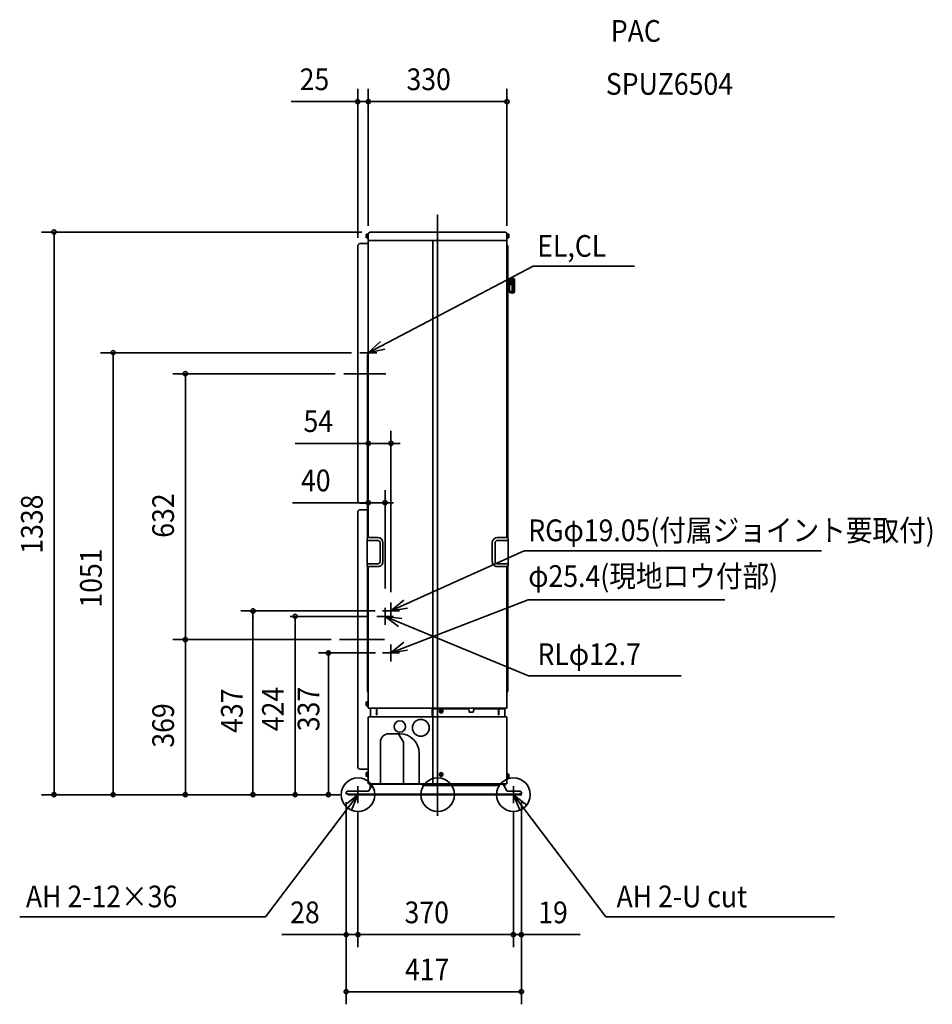
# Model space of a CAD drawing. Extents: x 13379 to 125154, y -90013 to 3326.
# Drawn here: x 34407 to 36579, y -753 to 1589 of the extents above; entities that cross this region are included whole.
import ezdxf
from ezdxf.enums import TextEntityAlignment as Align

# ---------------------------------------------------------------- set-up
doc = ezdxf.new("R2010")
doc.units = 0
doc.header["$LTSCALE"] = 0.4
doc.header["$PDMODE"] = 34
doc.linetypes.add('CONTINOUS', pattern=[0])
doc.linetypes.add('DASHDOT', pattern=[5.5, 4, -0.6, 0.3, -0.6])
for name, color, linetype, lineweight in [('ARRANGE', 1, 'CONTINUOUS', 35), ('BASIS', 6, 'CONTINUOUS', 35), ('DETAIL', 5, 'CONTINUOUS', 35), ('ETC', 83, 'CONTINUOUS', 35), ('FIX', 241, 'CONTINUOUS', 35), ('NOTE', 4, 'CONTINUOUS', 35), ('OUTLINE', 3, 'CONTINUOUS', 35), ('SIZE', 32, 'CONTINUOUS', 35)]:
    doc.layers.add(name, color=color, linetype=linetype, lineweight=lineweight)
doc.styles.add('MS PGothic', font='txt')

msp = doc.modelspace()

# ---------------------------------------------------------------- linework, layer by layer
at = {"layer": 'ARRANGE', "linetype": 'Continuous'}
msp.add_circle((35401.80865, -254.05998), 40, dxfattribs=at)
msp.add_point((35401.80865, -254.05998), dxfattribs=at)
at = {"layer": 'BASIS', "linetype": 'DASHDOT'}
msp.add_line((35401.80865, -304.6958), (35401.80865, 1125.68574), dxfattribs=at)
at = {"layer": 'BASIS'}
for p, q in [((35178.33228, 746.94004), (35278.36044, 746.94004)), ((35168.32413, 114.94005), (35275.02078, 114.94005)), ((35212.20866, -235.53293), (35212.20866, -262.47198)), ((35582.20866, -236.92162), (35582.20866, -268.44664))]:
    msp.add_line(p, q, dxfattribs=at)
at = {"layer": 'DETAIL', "linetype": 'Continuous'}
for p, q in [((35232.6546, 1079.1589), (35232.00866, 1078.04006)), ((35232.00866, 1078.04006), (35232.00866, 1071.04006)), ((35232.6546, 1079.1589), (35235.50866, 1079.1589)), ((35235.50866, 1079.39571), (35235.52209, 1079.47512)), ((35235.50866, 1079.39571), (35235.50866, 1069.64504)), ((35235.52209, 1079.47512), (35235.54522, 1079.49367)), ((35235.54522, 1079.49367), (35235.55865, 1079.51162)), ((35235.55865, 1079.51162), (35235.6087, 1079.54006)), ((35235.6087, 1079.54006), (35236.30865, 1079.54006)), ((35236.30865, 1080.54006), (35236.80865, 1080.54006)), ((35236.30865, 1080.54006), (35236.30865, 1068.54006)), ((35236.80865, 1080.54006), (35236.80865, 1065.04006)), ((35566.80866, 1065.04006), (35566.80865, 1080.54006)), ((35567.30865, 1080.54006), (35566.80865, 1080.54006)), ((35567.30865, 1068.54006), (35567.30865, 1080.54006)), ((35568.00863, 1079.54006), (35567.30865, 1079.54006)), ((35568.05865, 1079.51162), (35568.00863, 1079.54006)), ((35568.07208, 1079.49364), (35568.05865, 1079.51162)), ((35568.09524, 1079.47512), (35568.07208, 1079.49364)), ((35568.10864, 1079.39571), (35568.09524, 1079.47512)), ((35568.10864, 1069.64501), (35568.10864, 1079.39571)), ((35570.9627, 1079.15886), (35568.10864, 1079.15886)), ((35570.9627, 1079.15886), (35571.60864, 1078.04006)), ((35571.60864, 1071.04006), (35571.60864, 1078.04006)), ((35232.6546, 1069.92129), (35232.00866, 1071.04006)), ((35232.6546, 1076.84951), (35235.50866, 1076.84951)), ((35232.6546, 1072.23067), (35235.50866, 1072.23067)), ((35232.6546, 1069.92129), (35235.50866, 1069.92129)), ((35235.50866, 1069.64504), (35235.52209, 1069.60506)), ((35235.52209, 1069.60506), (35235.55865, 1069.56856)), ((35235.55865, 1069.56856), (35235.6087, 1069.54006)), ((35235.6087, 1069.54006), (35236.30865, 1069.54006)), ((35236.30865, 1068.54006), (35236.80865, 1068.54006)), ((35236.80865, 357.34005), (35236.80865, 1062.54006)), ((35237.80865, 1063.54006), (35237.55865, 1063.74099)), ((35237.80865, 1063.54006), (35565.80865, 1063.54)), ((35390.10865, 1063.54003), (35390.10865, -47.05995)), ((35566.05866, 1063.74099), (35565.80865, 1063.54)), ((35567.30865, 1068.54006), (35566.80865, 1068.54006)), ((35566.80865, 1062.54), (35566.80865, 357.34004)), ((35568.00863, 1069.54006), (35567.30865, 1069.54006)), ((35568.00863, 1069.54006), (35568.05865, 1069.56853)), ((35568.05865, 1069.56853), (35568.08932, 1069.59563)), ((35568.08932, 1069.59563), (35568.10864, 1069.64501)), ((35570.9627, 1076.84948), (35568.10864, 1076.84948)), ((35570.9627, 1072.23067), (35568.10864, 1072.23067)), ((35570.9627, 1069.92126), (35568.10864, 1069.92126)), ((35570.9627, 1069.92126), (35571.60864, 1071.04006)), ((35211.80865, 445.48109), (35211.80865, 1050.35164)), ((35568.79338, 1049.25368), (35568.80865, 355.84003)), ((35581.56987, 971.44002), (35568.80865, 971.44002)), ((35581.63515, 968.44002), (35568.80865, 968.44002)), ((35572.85865, 968.44002), (35572.85865, 942.0486)), ((35572.85865, 967.94002), (35577.10865, 967.94002)), ((35573.16141, 971.44002), (35573.56671, 972.2123)), ((35575.90138, 973.82381), (35576.25864, 973.86721)), ((35580.85865, 973.94002), (35576.25864, 973.86721)), ((35577.10865, 958.94008), (35577.10865, 968.44002)), ((35580.85865, 971.94002), (35579.60865, 971.94002)), ((35579.60865, 958.94008), (35579.60865, 968.44002)), ((35579.60865, 967.94002), (35580.85865, 967.94002)), ((35580.85865, 961.62679), (35580.85865, 967.94002)), ((35584.85865, 969.94002), (35584.85865, 942.0486)), ((35584.85865, 958.94002), (35572.85865, 958.94002)), ((35584.85865, 942.94002), (35572.85865, 942.94002)), ((35579.60865, 938.9266), (35575.70164, 939.05276)), ((35578.85865, 942.94002), (35578.85865, 958.94002)), ((35579.60865, 938.9266), (35582.01566, 939.05276)), ((35580.85865, 956.94002), (35580.85865, 944.94002)), ((35580.85865, 956.94002), (35584.85865, 956.94002)), ((35580.85865, 944.94002), (35584.85865, 944.94002)), ((35582.7857, 939.19546), (35582.01566, 939.05276)), ((35582.35865, 956.94002), (35582.35865, 944.94002)), ((35234.80865, 791.29741), (35234.80865, 355.84005)), ((35235.92996, 793.66137), (35235.68734, 793.41872)), ((35233.80865, 354.42583), (35233.80865, 291.25426)), ((35236.1622, 357.19359), (35234.10154, 355.13294)), ((35236.51576, 357.34005), (35251.80865, 357.34005)), ((35259.80865, 357.34005), (35251.80865, 357.34005)), ((35543.80865, 357.34005), (35551.80865, 357.34005)), ((35567.10154, 357.34005), (35551.80865, 357.34005)), ((35567.4551, 357.19359), (35569.51575, 355.13294)), ((35569.80865, 354.42583), (35569.80865, 291.25426)), ((35235.80865, 350.54004), (35251.80865, 350.54004)), ((35251.80865, 350.54004), (35259.80865, 350.54004)), ((35265.00865, 345.34005), (35265.00865, 300.34005)), ((35271.80865, 345.34005), (35271.80865, 300.34005)), ((35531.80865, 345.34005), (35531.80865, 300.34005)), ((35538.60865, 345.34005), (35538.60865, 300.34005)), ((35551.80865, 350.54004), (35543.80865, 350.54004)), ((35567.80865, 350.54004), (35551.80865, 350.54004)), ((35236.1622, 288.48649), (35234.10154, 290.54716)), ((35234.80865, 289.84003), (35234.80865, -6.70295)), ((35259.80865, 295.14005), (35235.56911, 295.10187)), ((35259.80865, 288.34005), (35236.51576, 288.34005)), ((35236.80865, -47.05995), (35236.80865, 288.34005)), ((35543.80865, 295.14005), (35568.04819, 295.10187)), ((35543.80865, 288.34005), (35567.10154, 288.34005)), ((35566.80865, 288.34005), (35566.80865, -47.05995)), ((35567.4551, 288.48649), (35569.51575, 290.54716)), ((35568.80865, 289.84002), (35568.80865, -7.3173)), ((35234.80865, -6.70295), (35234.8392, -7.6443)), ((35235.92996, -9.58131), (35235.68734, -9.33863)), ((35232.6546, -33.44111), (35232.00866, -34.55995)), ((35232.00866, -34.55995), (35232.00866, -41.55995)), ((35232.6546, -42.67872), (35232.00866, -41.55995)), ((35232.6546, -33.44111), (35235.50866, -33.44111)), ((35232.6546, -35.7505), (35235.50866, -35.7505)), ((35232.6546, -40.36933), (35235.50866, -40.36933)), ((35232.6546, -42.67872), (35235.50866, -42.67872)), ((35235.50866, -33.20429), (35235.52209, -33.12489)), ((35235.50866, -33.20429), (35235.50866, -42.95497)), ((35235.50866, -42.95497), (35235.52209, -42.99494)), ((35235.52209, -33.12489), (35235.54522, -33.10633)), ((35235.52209, -42.99494), (35235.55865, -43.03144)), ((35235.54522, -33.10633), (35235.55865, -33.08839)), ((35235.55865, -33.08839), (35235.6087, -33.05995)), ((35235.55865, -43.03144), (35235.6087, -43.05995)), ((35235.6087, -33.05995), (35236.30865, -33.05995)), ((35235.6087, -43.05995), (35236.30865, -43.05995)), ((35236.30865, -32.05995), (35236.80865, -32.05995)), ((35236.30865, -32.05995), (35236.30865, -44.05995)), ((35236.30865, -44.05995), (35236.80865, -44.05995)), ((35236.80865, -227.05998), (35236.80865, -70.05995)), ((35389.10865, -48.05995), (35237.80865, -48.05995)), ((35237.80865, -69.05995), (35389.10865, -69.05995)), ((35241.80865, -48.05995), (35241.80865, -68.85996)), ((35256.30865, -63.55995), (35256.30865, -48.05995)), ((35257.30865, -63.55995), (35257.30865, -48.05995)), ((35389.10865, -48.05995), (35389.10865, -47.05995)), ((35391.10865, -47.05995), (35389.10865, -47.05995)), ((35389.10865, -70.05995), (35389.10865, -48.05995)), ((35407.33882, -50.05995), (35389.10865, -50.05995)), ((35390.10865, -70.05995), (35389.10865, -70.05995)), ((35390.10865, -227.05998), (35390.10865, -50.05995)), ((35391.10865, -48.05995), (35391.10865, -47.05995)), ((35565.80865, -48.05995), (35391.10865, -48.05995)), ((35391.10865, -48.25993), (35391.10865, -50.05995)), ((35391.10865, -69.05995), (35565.80865, -69.05995)), ((35406.10865, -53.05055), (35410.10865, -50.74116)), ((35406.10865, -57.66935), (35406.10865, -53.05055)), ((35410.10865, -59.97877), (35406.10865, -57.66935)), ((35407.65865, -55.85996), (35407.65865, -54.85996)), ((35409.10865, -54.85996), (35407.65865, -54.85996)), ((35407.65865, -55.85996), (35409.10865, -55.85996)), ((35409.39071, -54.77281), (35409.39071, -55.94709)), ((35410.6958, -54.64201), (35409.5215, -54.64201)), ((35410.6958, -56.07789), (35409.5215, -56.07789)), ((35409.60865, -52.90995), (35410.60865, -52.90995)), ((35409.60865, -52.90995), (35409.60865, -54.35996)), ((35409.60865, -56.35996), (35409.60865, -57.80995)), ((35410.60865, -57.80995), (35409.60865, -57.80995)), ((35410.10865, -50.74116), (35414.10865, -53.05055)), ((35414.10865, -57.66935), (35410.10865, -59.97877)), ((35410.60865, -54.35996), (35410.60865, -52.90995)), ((35410.60865, -57.80995), (35410.60865, -56.35996)), ((35410.8266, -54.77281), (35410.8266, -55.94709)), ((35411.10865, -54.85996), (35412.55865, -54.85996)), ((35411.10865, -55.85996), (35412.55865, -55.85996)), ((35412.55865, -54.85996), (35412.55865, -55.85996)), ((35473.80865, -50.05995), (35412.87848, -50.05995)), ((35414.10865, -53.05055), (35414.10865, -57.66935)), ((35473.80865, -50.05995), (35476.80865, -53.05995)), ((35476.80865, -53.05995), (35476.80865, -57.05995)), ((35477.80865, -58.05995), (35485.80865, -58.05995)), ((35486.80865, -53.05995), (35489.80865, -50.05995)), ((35486.80865, -57.05995), (35486.80865, -53.05995)), ((35543.30865, -50.05995), (35489.80865, -50.05995)), ((35546.30865, -53.05995), (35543.30865, -50.05995)), ((35546.30865, -53.05995), (35547.30865, -53.05995)), ((35546.30865, -53.05995), (35546.30865, -63.55995)), ((35550.30865, -50.05995), (35547.30865, -53.05995)), ((35547.30865, -63.55995), (35547.30865, -53.05995)), ((35550.30865, -50.05995), (35561.80865, -50.05995)), ((35561.00865, -48.25993), (35561.00865, -50.05995)), ((35561.80865, -68.85996), (35561.80865, -50.05995)), ((35566.80865, -227.05998), (35566.80865, -70.05995)), ((35357.85865, -155.05998), (35357.80865, -228.05998)), ((35232.6546, -201.19114), (35232.00866, -202.30998)), ((35232.00866, -202.30998), (35232.00866, -209.30998)), ((35232.6546, -210.42875), (35232.00866, -209.30998)), ((35232.6546, -201.19114), (35235.50866, -201.19114)), ((35232.6546, -203.50053), (35235.50866, -203.50053)), ((35232.6546, -208.11936), (35235.50866, -208.11936)), ((35232.6546, -210.42875), (35235.50866, -210.42875)), ((35235.50866, -200.95432), (35235.52209, -200.87492)), ((35235.50866, -200.95432), (35235.50866, -210.705)), ((35235.50866, -210.705), (35235.52209, -210.74497)), ((35235.52209, -200.87492), (35235.54522, -200.85636)), ((35235.54522, -200.85636), (35235.55865, -200.83842)), ((35235.55865, -200.83842), (35235.6087, -200.80998)), ((35235.6087, -200.80998), (35236.30865, -200.80998)), ((35236.30865, -199.80998), (35236.30865, -211.80998)), ((35236.30865, -199.80998), (35236.80865, -199.80998)), ((35406.10865, -203.50053), (35410.10865, -201.19114)), ((35406.10865, -208.11936), (35406.10865, -203.50053)), ((35410.10865, -210.42875), (35406.10865, -208.11936)), ((35407.65865, -206.30998), (35407.65865, -205.30998)), ((35409.10865, -205.30998), (35407.65865, -205.30998)), ((35407.65865, -206.30998), (35409.10865, -206.30998)), ((35409.39071, -205.22282), (35409.39071, -206.39707)), ((35410.6958, -205.09202), (35409.5215, -205.09202)), ((35410.6958, -206.52793), (35409.5215, -206.52793)), ((35409.60865, -203.35996), (35410.60865, -203.35996)), ((35409.60865, -203.35996), (35409.60865, -204.80998)), ((35409.60865, -206.80998), (35409.60865, -208.25993)), ((35410.60865, -208.25993), (35409.60865, -208.25993)), ((35410.10865, -201.19114), (35414.10865, -203.50053)), ((35414.10865, -208.11936), (35410.10865, -210.42875)), ((35410.60865, -204.80998), (35410.60865, -203.35996)), ((35410.60865, -208.25993), (35410.60865, -206.80998)), ((35410.8266, -205.22282), (35410.8266, -206.39707)), ((35411.10865, -205.30998), (35412.55865, -205.30998)), ((35411.10865, -206.30998), (35412.55865, -206.30998)), ((35412.55865, -205.30998), (35412.55865, -206.30998)), ((35414.10865, -203.50053), (35414.10865, -208.11936)), ((35567.30865, -203.55998), (35566.80865, -203.55998)), ((35567.30865, -215.55998), (35567.30865, -203.55998)), ((35568.00863, -204.55998), (35567.30865, -204.55998)), ((35568.05865, -204.58842), (35568.00863, -204.55998)), ((35568.07208, -204.60639), (35568.05865, -204.58842)), ((35568.09524, -204.62492), (35568.07208, -204.60639)), ((35568.10864, -204.70432), (35568.09524, -204.62492)), ((35568.10864, -214.45503), (35568.10864, -204.70432)), ((35570.9627, -204.94117), (35568.10864, -204.94117)), ((35570.9627, -207.25056), (35568.10864, -207.25056)), ((35570.9627, -204.94117), (35571.60864, -206.05998)), ((35571.60864, -213.05998), (35571.60864, -206.05998)), ((35235.52209, -210.74497), (35235.55865, -210.78147)), ((35235.55865, -210.78147), (35235.6087, -210.80998)), ((35235.6087, -210.80998), (35236.30865, -210.80998)), ((35236.30865, -211.80998), (35236.80865, -211.80998)), ((35389.10865, -228.05998), (35237.80865, -228.05998)), ((35246.15759, -230.55998), (35238.07469, -244.55998)), ((35241.00866, -239.47819), (35241.00866, -228.05998)), ((35242.60865, -228.05998), (35242.60865, -236.70695)), ((35244.27055, -228.05998), (35245.65617, -230.45994)), ((35556.92191, -229.05998), (35246.69542, -229.05998)), ((35365.08935, -230.45994), (35366.26063, -231.63127)), ((35366.26063, -231.63127), (35367.86063, -232.05998)), ((35367.86063, -232.05998), (35543.18985, -232.05998)), ((35391.10865, -227.05998), (35389.10865, -227.05998)), ((35389.10865, -228.05998), (35389.10865, -227.05998)), ((35391.10865, -227.05998), (35391.10865, -228.05998)), ((35391.10865, -228.05998), (35565.95097, -228.04978)), ((35546.24981, -229.95994), (35545.96112, -230.45994)), ((35559.34675, -228.05998), (35558.05638, -230.29496)), ((35566.34262, -244.55998), (35558.25972, -230.55998)), ((35560.00866, -233.58921), (35560.00866, -228.05998)), ((35561.60865, -236.36045), (35561.60865, -228.05998)), ((35567.30865, -215.55998), (35566.80865, -215.55998)), ((35568.00863, -214.55998), (35567.30865, -214.55998)), ((35568.00863, -214.55998), (35568.05865, -214.5315)), ((35568.05865, -214.5315), (35568.08932, -214.5044)), ((35568.08932, -214.5044), (35568.10864, -214.45503)), ((35570.9627, -211.86936), (35568.10864, -211.86936)), ((35570.9627, -214.17878), (35568.10864, -214.17878)), ((35570.9627, -214.17878), (35571.60864, -213.05998)), ((35184.20866, -249.05998), (35184.20866, -252.05998)), ((35189.20866, -252.05998), (35184.20866, -252.05998)), ((35235.4766, -246.05998), (35187.36088, -246.05998)), ((35189.20866, -254.05998), (35189.20866, -252.05998)), ((35596.20865, -252.45994), (35189.20866, -252.45994)), ((35189.20866, -254.05998), (35596.20865, -254.05998)), ((35598.20865, -246.05998), (35568.94071, -246.05998)), ((35596.20865, -254.05998), (35596.20865, -252.05998)), ((35596.20865, -252.05998), (35601.20865, -252.05998)), ((35601.20865, -252.05998), (35601.20865, -249.05998))]:
    msp.add_line(p, q, dxfattribs=at)
at = {"layer": 'DETAIL'}
for p, q in [((35241.80865, 1083.94002), (35561.80866, 1083.94002)), ((35236.80865, 1056.35164), (35217.80865, 1056.35164)), ((35568.79338, 1049.25368), (35566.80865, 1053.78267)), ((35234.80865, 439.48109), (35217.80865, 439.48109)), ((35234.80865, 423.59899), (35217.80865, 423.59899)), ((35211.80865, 417.59899), (35211.80865, -187.27159)), ((35568.80865, -7.3173), (35566.80865, -11.80259)), ((35285.80866, -109.00993), (35311.80865, -109.00993)), ((35309.35865, -110.92436), (35309.35865, -109.00993)), ((35320.85865, -129.05998), (35309.35865, -110.92436)), ((35265.75865, -129.05998), (35265.75865, -228.05998)), ((35320.85865, -129.05998), (35320.80865, -228.05998)), ((35236.80865, -193.27159), (35217.80865, -193.27159)), ((35245.65617, -230.45994), (35245.98663, -230.85608)), ((35365.08935, -230.45994), (35363.83784, -229.05998))]:
    msp.add_line(p, q, dxfattribs=at)
for centre, radius in [((35311.80865, -92.05998), 13.55001), ((35361.80865, -95.05998), 20.05001)]:
    msp.add_circle(centre, radius, dxfattribs=at)
for centre, radius, start, end in [((35234.34212, 1078.0042), 2.04476, 145.61798632, 214.38201368), ((35569.27535, 1078.00417), 2.04462, 325.61522261, 34.38477739), ((35217.80865, 1050.35164), 6, 90, 180), ((35239.94075, 1074.54009), 7.64339, 162.41347024, 197.58652976), ((35234.34212, 1071.07598), 2.04476, 145.61798681, 214.38201319), ((35563.67731, 1074.54008), 7.64267, 342.41187708, 17.58812292), ((35569.27531, 1071.07596), 2.04467, 325.61565006, 34.38434994), ((35580.85865, 969.94002), 4, 360, 90), ((35580.85865, 969.94002), 2, 270, 90), ((35585.84247, 962.02527), 4.99972, 184.5713911, 205.57150085), ((35580.98794, 969.92665), 1.6214, 293.5261178, 68.96685347), ((35217.80865, 445.48109), 6, 180, 270), ((35217.80865, 417.59899), 6, 90, 180), ((35234.34212, -34.5958), 2.04476, 145.61798632, 214.38201368), ((35239.94075, -38.05992), 7.64339, 162.41347024, 197.58652976), ((35234.34212, -41.52403), 2.04476, 145.61798681, 214.38201319), ((35391.10868, -70.05998), 1.00004, 90.00165233, 180.0008646), ((35285.80849, -129.05977), 20.04984, 89.99949831, 180.00059722), ((35311.80861, -155.05998), 46.05005, 359.99999818, 89.99999254), ((35217.80865, -187.27159), 6, 180, 270), ((35234.34212, -202.34583), 2.04476, 145.61798632, 214.38201368), ((35239.94075, -205.80995), 7.64339, 162.41347024, 197.58652976), ((35234.34212, -209.27406), 2.04476, 145.61798681, 214.38201319), ((35569.27535, -206.09587), 2.04462, 325.61522261, 34.38477739), ((35563.67731, -209.55996), 7.64267, 342.41187708, 17.58812292), ((35237.80866, -227.05997), 1.00001, 180.00058673, 269.99941327), ((35246.33662, -226.69368), 2.39334, 214.81111612, 278.62199363), ((35556.78003, -225.55675), 3.5061, 272.31915164, 314.44165123), ((35569.27531, -213.02407), 2.04467, 325.61565006, 34.38434994)]:
    msp.add_arc(centre, radius, start, end, dxfattribs=at)
at = {"layer": 'DETAIL', "linetype": 'Continuous'}
for centre, radius, start, end in [((35241.80866, 1078.94002), 5.00001, 90.00008901, 179.99991099), ((35561.80865, 1078.94001), 5.00001, 0.00013619, 89.99986381), ((35238.30866, 1065.04003), 1.50001, 179.99886516, 239.99983005), ((35237.80866, 1062.54005), 1.00001, 90.00044504, 179.99955496), ((35565.80867, 1062.54002), 0.99998, 359.99871384, 90.00128616), ((35565.30864, 1065.04003), 1.50001, 300.00030615, 0.00099864), ((35576.85866, 969.94003), 4.00002, 103.84632455, 145.38458365), ((35575.85863, 942.04863), 2.99998, 180.00045233, 267.00019037), ((35581.85865, 942.04862), 3, 287.99989464, 359.99963529), ((35237.80865, 791.29739), 2.99999, 134.99960657, 179.99954766), ((35233.80866, 795.7827), 2.99999, 314.99960742, 359.99954681), ((35234.80865, 354.42583), 1, 135.00008614, 180.00006307), ((35235.80865, 352.54004), 2, 179.99998737, 270.00001263), ((35236.51576, 356.84004), 0.5, 90.00005459, 135.00103256), ((35259.80865, 345.34005), 12, 0.00000939, 89.99999061), ((35543.80865, 345.34005), 12, 90.00000939, 179.99999061), ((35567.10154, 356.84004), 0.5, 44.99896744, 89.99994541), ((35567.80865, 352.54004), 2, 269.99998737, 0.00001263), ((35568.80865, 354.42583), 1, 359.99993693, 44.99991386), ((35259.80865, 345.34005), 5.2, 0.00002167, 89.99997833), ((35543.80865, 345.34005), 5.2, 90.00002167, 179.99997833), ((35235.7661, 293.15431), 1.9575, 95.7756965, 180.41727428), ((35234.80865, 291.25426), 1, 179.999876, 224.99997479), ((35236.51574, 288.84005), 0.5, 225.00140207, 270.00173203), ((35259.80865, 300.34005), 12, 269.99999206, 0.00000794), ((35259.80865, 300.34005), 5.2, 269.99998167, 0.00001833), ((35543.80865, 300.34005), 12, 179.99999206, 270.00000794), ((35543.80865, 300.34005), 5.2, 179.99998167, 270.00001833), ((35567.10155, 288.84005), 0.5, 269.99826797, 314.99859793), ((35567.8512, 293.15431), 1.9575, 359.58272572, 84.2243035), ((35568.80865, 291.25426), 1, 315.00002521, 0.000124), ((35237.80865, -7.21731), 2.99999, 188.18266996, 225.00025782), ((35233.80867, -11.70264), 2.99998, 0.00095392, 45.00047471), ((35237.80865, -47.05995), 1, 179.99976839, 270.00023161), ((35237.80866, -70.05995), 1, 90.00028457, 179.99971543), ((35241.60866, -68.85995), 0.2, 269.99945132, 359.99617713), ((35256.80865, -63.55995), 0.5, 180, 0), ((35409.10865, -54.35996), 0.50001, 270.00068358, 359.99931642), ((35409.10866, -56.35996), 0.5, 359.99970081, 90.00029919), ((35411.10866, -54.35996), 0.5, 180.0002992, 269.9997008), ((35411.10865, -56.35996), 0.49999, 89.9993164, 180.0006836), ((35477.80865, -57.05995), 0.99999, 179.9996917, 270.0003083), ((35485.80866, -57.05995), 1, 269.99973637, 0.00026363), ((35546.80865, -63.55995), 0.5, 180, 0), ((35561.20865, -48.25995), 0.20001, 90.00047653, 179.99296627), ((35562.00865, -68.85996), 0.2, 180.00125264, 260.00084137), ((35565.80866, -47.05995), 1, 269.99972981, 0.00027019), ((35565.80865, -70.05995), 1.00001, 0.00030191, 89.99969809), ((35409.10864, -204.80996), 0.50001, 270.00138297, 359.99861703), ((35409.10866, -206.80997), 0.49999, 359.99900139, 90.00099861), ((35411.10866, -204.80997), 0.50001, 180.00099861, 269.99900139), ((35411.10864, -206.80996), 0.49999, 89.99861698, 180.00138302), ((35248.75565, -232.05994), 2.99997, 89.99979767, 150.00035462), ((35543.18982, -228.85997), 3.2, 270.00060967, 330.00071475), ((35547.80863, -230.85997), 1.79999, 89.99945415, 149.99877624), ((35555.66166, -232.05996), 2.99999, 29.99983847, 90.00030066), ((35565.80865, -227.05996), 1, 278.1822245, 359.99903065), ((35187.21406, -249.06179), 3.0054, 87.19982302, 179.96546747), ((35235.4766, -243.05996), 3.00002, 270.0000895, 329.99977137), ((35568.94071, -243.05996), 3.00002, 210.00017474, 269.99996439), ((35598.20866, -249.05997), 2.99999, 359.99981899, 90.00018101)]:
    msp.add_arc(centre, radius, start, end, dxfattribs=at)
at = {"layer": 'FIX', "linetype": 'Continuous'}
for centre in [(35212.20866, -254.05998), (35582.20866, -254.05998)]:
    msp.add_circle(centre, 40, dxfattribs=at)
at = {"layer": 'NOTE', "linetype": 'Continuous'}
for p, q in [((35629.33227, 1002.897), (35236.80865, 796.94002)), ((35870.27699, 1002.897), (35629.33227, 1002.897)), ((35236.80865, 796.94002), (35266.21187, 824.05921)), ((35236.80865, 796.94002), (35275.83218, 805.72432)), ((35607.55011, 325.90486), (35290.80865, 182.94005)), ((36315.29648, 325.90486), (35607.55011, 325.90486)), ((35617.45175, 209.60482), (35290.80865, 82.94002)), ((35290.80865, 182.94005), (35321.76555, 208.27127)), ((35290.80865, 182.94005), (35330.28372, 189.39909)), ((36084.80865, 209.60482), (35617.45175, 209.60482)), ((35617.85618, 28.71973), (35276.80865, 169.94004)), ((35276.80865, 169.94004), (35308.5456, 145.59325)), ((35276.80865, 169.94004), (35316.46705, 164.72358)), ((35290.80865, 82.94002), (35321.76554, 108.27124)), ((35290.80865, 82.94002), (35330.28372, 89.39906)), ((35617.85618, 28.71973), (35981.12385, 28.71973)), ((34992.14356, -544.13773), (35212.20866, -254.05998)), ((35212.20866, -254.05998), (35180.60868, -278.58427)), ((35212.20866, -254.05998), (35197.10442, -291.09863)), ((35802.27376, -544.13773), (35582.20866, -254.05998)), ((35582.20866, -254.05998), (35613.80864, -278.58427)), ((35582.20866, -254.05998), (35597.3129, -291.09863)), ((34407.33676, -544.13773), (34992.14356, -544.13773)), ((36345.88, -544.13773), (35802.27376, -544.13773))]:
    msp.add_line(p, q, dxfattribs=at)
at = {"layer": 'NOTE', "linetype": 'CONTINOUS'}
for p, q in [((35216.80865, 796.94002), (35256.80865, 796.94002)), ((35236.80865, 816.94002), (35236.80865, 776.94002)), ((35276.80865, 189.94004), (35276.80865, 149.94004)), ((35290.80865, 202.94005), (35290.80865, 162.94005)), ((35256.80865, 169.94004), (35296.80865, 169.94004)), ((35270.80865, 182.94005), (35310.80865, 182.94005)), ((35290.80865, 102.94002), (35290.80865, 62.94002)), ((35270.80865, 82.94002), (35310.80865, 82.94002)), ((35212.20866, -274.05998), (35212.20866, -234.05998)), ((35582.20866, -274.05998), (35582.20866, -234.05998)), ((35192.20866, -254.05998), (35232.20866, -254.05998)), ((35562.20866, -254.05998), (35602.20866, -254.05998))]:
    msp.add_line(p, q, dxfattribs=at)
at = {"layer": 'OUTLINE', "linetype": 'Continuous'}
for p, q in [((35232.6546, 1079.1589), (35232.00866, 1078.04006)), ((35232.00866, 1078.04006), (35232.00866, 1071.04006)), ((35232.6546, 1079.1589), (35235.50866, 1079.1589)), ((35235.50866, 1079.39571), (35235.52209, 1079.47512)), ((35235.50866, 1079.39571), (35235.50866, 1069.64504)), ((35235.52209, 1079.47512), (35235.54522, 1079.49367)), ((35235.54522, 1079.49367), (35235.55865, 1079.51162)), ((35235.55865, 1079.51162), (35235.6087, 1079.54006)), ((35235.6087, 1079.54006), (35236.30865, 1079.54006)), ((35236.30865, 1080.54006), (35236.80865, 1080.54006)), ((35236.30865, 1080.54006), (35236.30865, 1068.54006)), ((35236.80865, 1080.54006), (35236.80865, 1065.04006)), ((35566.80866, 1065.04006), (35566.80865, 1080.54006)), ((35567.30865, 1080.54006), (35566.80865, 1080.54006)), ((35567.30865, 1068.54006), (35567.30865, 1080.54006)), ((35568.00863, 1079.54006), (35567.30865, 1079.54006)), ((35568.05865, 1079.51162), (35568.00863, 1079.54006)), ((35568.07208, 1079.49364), (35568.05865, 1079.51162)), ((35568.09524, 1079.47512), (35568.07208, 1079.49364)), ((35568.10864, 1079.39571), (35568.09524, 1079.47512)), ((35568.10864, 1069.64501), (35568.10864, 1079.39571)), ((35570.9627, 1079.15886), (35568.10864, 1079.15886)), ((35570.9627, 1079.15886), (35571.60864, 1078.04006)), ((35571.60864, 1071.04006), (35571.60864, 1078.04006)), ((35232.6546, 1069.92129), (35232.00866, 1071.04006)), ((35232.6546, 1076.84951), (35235.50866, 1076.84951)), ((35232.6546, 1072.23067), (35235.50866, 1072.23067)), ((35232.6546, 1069.92129), (35235.50866, 1069.92129)), ((35235.50866, 1069.64504), (35235.52209, 1069.60506)), ((35235.52209, 1069.60506), (35235.55865, 1069.56856)), ((35235.55865, 1069.56856), (35235.6087, 1069.54006)), ((35235.6087, 1069.54006), (35236.30865, 1069.54006)), ((35236.30865, 1068.54006), (35236.80865, 1068.54006)), ((35236.80865, 357.34005), (35236.80865, 1062.54006)), ((35237.80865, 1063.54006), (35237.55865, 1063.74099)), ((35237.80865, 1063.54006), (35565.80865, 1063.54)), ((35566.05866, 1063.74099), (35565.80865, 1063.54)), ((35567.30865, 1068.54006), (35566.80865, 1068.54006)), ((35566.80865, 1062.54), (35566.80865, 357.34004)), ((35568.00863, 1069.54006), (35567.30865, 1069.54006)), ((35568.00863, 1069.54006), (35568.05865, 1069.56853)), ((35568.05865, 1069.56853), (35568.08932, 1069.59563)), ((35568.08932, 1069.59563), (35568.10864, 1069.64501)), ((35570.9627, 1076.84948), (35568.10864, 1076.84948)), ((35570.9627, 1072.23067), (35568.10864, 1072.23067)), ((35570.9627, 1069.92126), (35568.10864, 1069.92126)), ((35570.9627, 1069.92126), (35571.60864, 1071.04006)), ((35211.80865, 445.48109), (35211.80865, 1050.35164)), ((35568.79338, 1049.25368), (35568.80865, 355.84003)), ((35581.56987, 971.44002), (35568.80865, 971.44002)), ((35581.63515, 968.44002), (35568.80865, 968.44002)), ((35572.85865, 968.44002), (35572.85865, 942.0486)), ((35572.85865, 967.94002), (35577.10865, 967.94002)), ((35573.16141, 971.44002), (35573.56671, 972.2123)), ((35575.90138, 973.82381), (35576.25864, 973.86721)), ((35580.85865, 973.94002), (35576.25864, 973.86721)), ((35577.10865, 958.94008), (35577.10865, 968.44002)), ((35580.85865, 971.94002), (35579.60865, 971.94002)), ((35579.60865, 958.94008), (35579.60865, 968.44002)), ((35579.60865, 967.94002), (35580.85865, 967.94002)), ((35580.85865, 961.62679), (35580.85865, 967.94002)), ((35584.85865, 969.94002), (35584.85865, 942.0486)), ((35584.85865, 958.94002), (35572.85865, 958.94002)), ((35584.85865, 942.94002), (35572.85865, 942.94002)), ((35577.10865, 938.97902), (35575.70164, 939.05276)), ((35577.10865, 938.97902), (35582.01566, 939.05276)), ((35578.85865, 942.94002), (35578.85865, 958.94002)), ((35580.85865, 956.94002), (35580.85865, 944.94002)), ((35580.85865, 956.94002), (35584.85865, 956.94002)), ((35580.85865, 944.94002), (35584.85865, 944.94002)), ((35582.7857, 939.19546), (35582.01566, 939.05276)), ((35582.35865, 956.94002), (35582.35865, 944.94002)), ((35234.80865, 791.29741), (35234.80865, 355.84005)), ((35235.92996, 793.66137), (35235.68734, 793.41872)), ((35233.80865, 354.42583), (35233.80865, 291.25426)), ((35236.1622, 357.19359), (35234.10154, 355.13294)), ((35567.4551, 357.19359), (35569.51575, 355.13294)), ((35569.80865, 354.42583), (35569.80865, 291.25426)), ((35236.1622, 288.48649), (35234.10154, 290.54716)), ((35234.80865, 289.84003), (35234.80865, -6.70295)), ((35236.80865, -47.05995), (35236.80865, 288.34005)), ((35566.80865, 288.34005), (35566.80865, -47.05995)), ((35567.4551, 288.48649), (35569.51575, 290.54716)), ((35568.80865, 289.84002), (35568.80865, -7.3173)), ((35234.80865, -6.70295), (35234.8392, -7.6443)), ((35235.92996, -9.58131), (35235.68734, -9.33863)), ((35232.6546, -33.44111), (35232.00866, -34.55995)), ((35232.00866, -34.55995), (35232.00866, -41.55995)), ((35232.6546, -42.67872), (35232.00866, -41.55995)), ((35232.6546, -33.44111), (35235.50866, -33.44111)), ((35232.6546, -35.7505), (35235.50866, -35.7505)), ((35232.6546, -40.36933), (35235.50866, -40.36933)), ((35232.6546, -42.67872), (35235.50866, -42.67872)), ((35235.50866, -33.20429), (35235.52209, -33.12489)), ((35235.50866, -33.20429), (35235.50866, -42.95497)), ((35235.50866, -42.95497), (35235.52209, -42.99494)), ((35235.52209, -33.12489), (35235.54522, -33.10633)), ((35235.52209, -42.99494), (35235.55865, -43.03144)), ((35235.54522, -33.10633), (35235.55865, -33.08839)), ((35235.55865, -33.08839), (35235.6087, -33.05995)), ((35235.55865, -43.03144), (35235.6087, -43.05995)), ((35235.6087, -33.05995), (35236.30865, -33.05995)), ((35235.6087, -43.05995), (35236.30865, -43.05995)), ((35236.30865, -32.05995), (35236.80865, -32.05995)), ((35236.30865, -32.05995), (35236.30865, -44.05995)), ((35236.30865, -44.05995), (35236.80865, -44.05995)), ((35236.80865, -227.05998), (35236.80865, -70.05995)), ((35241.80865, -48.05995), (35241.80865, -68.85996)), ((35561.00865, -48.25993), (35561.00865, -50.05995)), ((35561.00865, -50.05995), (35561.80865, -50.05995)), ((35565.80865, -48.05995), (35561.20865, -48.05995)), ((35561.80865, -68.85996), (35561.80865, -50.05995)), ((35561.97393, -69.05692), (35565.80865, -69.05995)), ((35566.80865, -227.05998), (35566.80865, -70.05995)), ((35232.6546, -201.19114), (35232.00866, -202.30998)), ((35232.00866, -202.30998), (35232.00866, -209.30998)), ((35232.6546, -210.42875), (35232.00866, -209.30998)), ((35232.6546, -201.19114), (35235.50866, -201.19114)), ((35232.6546, -203.50053), (35235.50866, -203.50053)), ((35232.6546, -208.11936), (35235.50866, -208.11936)), ((35232.6546, -210.42875), (35235.50866, -210.42875)), ((35235.50866, -200.95432), (35235.52209, -200.87492)), ((35235.50866, -200.95432), (35235.50866, -210.705)), ((35235.50866, -210.705), (35235.52209, -210.74497)), ((35235.52209, -200.87492), (35235.54522, -200.85636)), ((35235.54522, -200.85636), (35235.55865, -200.83842)), ((35235.55865, -200.83842), (35235.6087, -200.80998)), ((35235.6087, -200.80998), (35236.30865, -200.80998)), ((35236.30865, -199.80998), (35236.30865, -211.80998)), ((35236.30865, -199.80998), (35236.80865, -199.80998)), ((35567.30865, -203.55998), (35566.80865, -203.55998)), ((35567.30865, -215.55998), (35567.30865, -203.55998)), ((35568.00863, -204.55998), (35567.30865, -204.55998)), ((35568.05865, -204.58842), (35568.00863, -204.55998)), ((35568.07208, -204.60639), (35568.05865, -204.58842)), ((35568.09524, -204.62492), (35568.07208, -204.60639)), ((35568.10864, -204.70432), (35568.09524, -204.62492)), ((35568.10864, -214.45503), (35568.10864, -204.70432)), ((35570.9627, -204.94117), (35568.10864, -204.94117)), ((35570.9627, -207.25056), (35568.10864, -207.25056)), ((35570.9627, -204.94117), (35571.60864, -206.05998)), ((35571.60864, -213.05998), (35571.60864, -206.05998)), ((35235.52209, -210.74497), (35235.55865, -210.78147)), ((35235.55865, -210.78147), (35235.6087, -210.80998)), ((35235.6087, -210.80998), (35236.30865, -210.80998)), ((35236.30865, -211.80998), (35236.80865, -211.80998)), ((35389.10865, -228.05998), (35237.80865, -228.05998)), ((35246.15759, -230.55998), (35238.07469, -244.55998)), ((35241.00866, -239.47819), (35241.00866, -228.05998)), ((35242.60865, -228.05998), (35242.60865, -236.70695)), ((35244.27055, -228.05998), (35245.65617, -230.45994)), ((35556.92191, -229.05998), (35246.69542, -229.05998)), ((35365.08935, -230.45994), (35366.26063, -231.63127)), ((35366.26063, -231.63127), (35367.86063, -232.05998)), ((35367.86063, -232.05998), (35543.18985, -232.05998)), ((35391.10865, -227.05998), (35389.10865, -227.05998)), ((35389.10865, -228.05998), (35389.10865, -227.05998)), ((35391.10865, -227.05998), (35391.10865, -228.05998)), ((35391.10865, -228.05998), (35565.95097, -228.04978)), ((35546.24981, -229.95994), (35545.96112, -230.45994)), ((35559.34675, -228.05998), (35558.05638, -230.29496)), ((35566.34262, -244.55998), (35558.25972, -230.55998)), ((35560.00866, -233.58921), (35560.00866, -228.05998)), ((35561.60865, -236.36045), (35561.60865, -228.05998)), ((35567.30865, -215.55998), (35566.80865, -215.55998)), ((35568.00863, -214.55998), (35567.30865, -214.55998)), ((35568.00863, -214.55998), (35568.05865, -214.5315)), ((35568.05865, -214.5315), (35568.08932, -214.5044)), ((35568.08932, -214.5044), (35568.10864, -214.45503)), ((35570.9627, -211.86936), (35568.10864, -211.86936)), ((35570.9627, -214.17878), (35568.10864, -214.17878)), ((35570.9627, -214.17878), (35571.60864, -213.05998)), ((35184.20866, -249.05998), (35184.20866, -252.05998)), ((35189.20866, -252.05998), (35184.20866, -252.05998)), ((35235.4766, -246.05998), (35187.36088, -246.05998)), ((35189.20866, -254.05998), (35189.20866, -252.05998)), ((35596.20865, -252.45994), (35189.20866, -252.45994)), ((35189.20866, -254.05998), (35596.20865, -254.05998)), ((35598.20865, -246.05998), (35568.94071, -246.05998)), ((35596.20865, -254.05998), (35596.20865, -252.05998)), ((35596.20865, -252.05998), (35601.20865, -252.05998)), ((35601.20865, -252.05998), (35601.20865, -249.05998))]:
    msp.add_line(p, q, dxfattribs=at)
at = {"layer": 'OUTLINE'}
for p, q in [((35241.80865, 1083.94002), (35561.80866, 1083.94002)), ((35236.80865, 1056.35164), (35217.80865, 1056.35164)), ((35568.79338, 1049.25368), (35566.80865, 1053.78267)), ((35234.80865, 439.48109), (35217.80865, 439.48109)), ((35234.80865, 423.59899), (35217.80865, 423.59899)), ((35211.80865, 417.59899), (35211.80865, -187.27159)), ((35568.80865, -7.3173), (35566.80865, -11.80259)), ((35237.80865, -48.05995), (35241.80865, -48.05995)), ((35237.80865, -69.05995), (35241.60865, -69.05995)), ((35236.80865, -193.27159), (35217.80865, -193.27159)), ((35245.65617, -230.45994), (35245.98663, -230.85608)), ((35365.08935, -230.45994), (35363.83784, -229.05998))]:
    msp.add_line(p, q, dxfattribs=at)
for centre, radius, start, end in [((35234.34212, 1078.0042), 2.04476, 145.61798632, 214.38201368), ((35569.27535, 1078.00417), 2.04462, 325.61522261, 34.38477739), ((35217.80865, 1050.35164), 6, 90, 180), ((35239.94075, 1074.54009), 7.64339, 162.41347024, 197.58652976), ((35234.34212, 1071.07598), 2.04476, 145.61798681, 214.38201319), ((35563.67731, 1074.54008), 7.64267, 342.41187708, 17.58812292), ((35569.27531, 1071.07596), 2.04467, 325.61565006, 34.38434994), ((35580.85865, 969.94002), 4, 360, 90), ((35580.85865, 969.94002), 2, 270, 90), ((35585.84247, 962.02527), 4.99972, 184.5713911, 205.57150085), ((35580.98794, 969.92665), 1.6214, 293.5261178, 68.96685347), ((35217.80865, 445.48109), 6, 180, 270), ((35217.80865, 417.59899), 6, 90, 180), ((35234.34212, -34.5958), 2.04476, 145.61798632, 214.38201368), ((35239.94075, -38.05992), 7.64339, 162.41347024, 197.58652976), ((35234.34212, -41.52403), 2.04476, 145.61798681, 214.38201319), ((35217.80865, -187.27159), 6, 180, 270), ((35234.34212, -202.34583), 2.04476, 145.61798632, 214.38201368), ((35239.94075, -205.80995), 7.64339, 162.41347024, 197.58652976), ((35234.34212, -209.27406), 2.04476, 145.61798681, 214.38201319), ((35569.27535, -206.09587), 2.04462, 325.61522261, 34.38477739), ((35563.67731, -209.55996), 7.64267, 342.41187708, 17.58812292), ((35237.80866, -227.05997), 1.00001, 180.00058673, 269.99941327), ((35246.33662, -226.69368), 2.39334, 214.81111612, 278.62199363), ((35556.78003, -225.55675), 3.5061, 272.31915164, 314.44165123), ((35569.27531, -213.02407), 2.04467, 325.61565006, 34.38434994)]:
    msp.add_arc(centre, radius, start, end, dxfattribs=at)
at = {"layer": 'OUTLINE', "linetype": 'Continuous'}
for centre, radius, start, end in [((35241.80866, 1078.94002), 5.00001, 90.00008901, 179.99991099), ((35561.80865, 1078.94001), 5.00001, 0.00013619, 89.99986381), ((35238.30866, 1065.04003), 1.50001, 179.99886516, 239.99983005), ((35237.80866, 1062.54005), 1.00001, 90.00044504, 179.99955496), ((35565.80867, 1062.54002), 0.99998, 359.99871384, 90.00128616), ((35565.30864, 1065.04003), 1.50001, 300.00030615, 0.00099864), ((35576.85866, 969.94003), 4.00002, 103.84632455, 145.38458365), ((35575.85863, 942.04863), 2.99998, 180.00045233, 267.00019037), ((35581.85865, 942.04862), 3, 287.99989464, 359.99963529), ((35237.80865, 791.29739), 2.99999, 134.99960657, 179.99954766), ((35233.80866, 795.7827), 2.99999, 314.99960742, 359.99954681), ((35234.80865, 354.42583), 1, 135.00008614, 180.00006307), ((35236.51576, 356.84004), 0.5, 90.00005459, 135.00103256), ((35567.10154, 356.84004), 0.5, 44.99896744, 89.99994541), ((35568.80865, 354.42583), 1, 359.99993693, 44.99991386), ((35234.80865, 291.25426), 1, 179.999876, 224.99997479), ((35236.51574, 288.84005), 0.5, 225.00140207, 270.00173203), ((35567.10155, 288.84005), 0.5, 269.99826797, 314.99859793), ((35568.80865, 291.25426), 1, 315.00002521, 0.000124), ((35237.80865, -7.21731), 2.99999, 188.18266996, 225.00025782), ((35233.80867, -11.70264), 2.99998, 0.00095392, 45.00047471), ((35237.80865, -47.05995), 1, 179.99976839, 270.00023161), ((35237.80866, -70.05995), 1, 90.00028457, 179.99971543), ((35241.60866, -68.85995), 0.2, 269.99945132, 359.99617713), ((35561.20865, -48.25995), 0.20001, 90.00047653, 179.99296627), ((35562.00865, -68.85996), 0.2, 180.00125264, 260.00084137), ((35565.80866, -47.05995), 1, 269.99972981, 0.00027019), ((35565.80865, -70.05995), 1.00001, 0.00030191, 89.99969809), ((35248.75565, -232.05994), 2.99997, 89.99979767, 150.00035462), ((35543.18982, -228.85997), 3.2, 270.00060967, 330.00071475), ((35547.80863, -230.85997), 1.79999, 89.99945415, 149.99877624), ((35555.66166, -232.05996), 2.99999, 29.99983847, 90.00030066), ((35565.80865, -227.05996), 1, 278.1822245, 359.99903065), ((35187.21406, -249.06179), 3.0054, 87.19982302, 179.96546747), ((35235.4766, -243.05996), 3.00002, 270.0000895, 329.99977137), ((35568.94071, -243.05996), 3.00002, 210.00017474, 269.99996439), ((35598.20866, -249.05997), 2.99999, 359.99981899, 90.00018101)]:
    msp.add_arc(centre, radius, start, end, dxfattribs=at)
at = {"layer": 'SIZE', "linetype": 'Continuous'}
for p, q in [((35211.80865, 1070.35164), (35211.80865, 1424.25795)), ((35236.80865, 1098.94829), (35236.80865, 1424.25795)), ((35236.80865, 1098.94829), (35236.80865, 1424.25795)), ((35566.80865, 1098.94829), (35566.80865, 1424.25795)), ((35201.80865, 1394.25795), (35053.55151, 1394.25795)), ((35211.80865, 1394.25795), (35201.80865, 1394.25795)), ((35236.80865, 1394.25795), (35211.80865, 1394.25795)), ((35236.80865, 1394.25795), (35246.80865, 1394.25795)), ((35236.80865, 1394.25795), (35246.80865, 1394.25795)), ((35246.80865, 1394.25795), (35256.80865, 1394.25795)), ((35556.80865, 1394.25795), (35246.80865, 1394.25795)), ((35566.80865, 1394.25795), (35556.80865, 1394.25795)), ((35221.80865, 1083.94002), (34459.25026, 1083.94002)), ((34489.25026, 1083.94002), (34489.25026, 1073.94002)), ((34489.25026, -244.05998), (34489.25026, 1073.94002)), ((35196.80865, 796.94002), (34599.80847, 796.94002)), ((34629.80847, 796.94002), (34629.80847, 786.94002)), ((34629.80847, 786.94002), (34629.80847, -244.05998)), ((34801.60185, 746.94004), (34801.60185, 736.94004)), ((35236.80865, 377.34005), (35236.80865, 611.33765)), ((35290.80865, 227.94005), (35290.80865, 611.33765)), ((35226.80865, 581.33765), (35062.64862, 581.33765)), ((35236.80865, 581.33765), (35226.80865, 581.33765)), ((35292.80865, 581.33765), (35236.80865, 581.33765)), ((35292.80865, 581.33765), (35302.80865, 581.33765)), ((35302.80865, 581.33765), (35312.80865, 581.33765)), ((35236.80865, 377.34005), (35236.80865, 470.31474)), ((35276.80865, 235.94004), (35276.80865, 470.31474)), ((35226.80865, 440.31474), (35056.69142, 440.31474)), ((35236.80865, 440.31474), (35226.80865, 440.31474)), ((35276.80865, 440.31474), (35236.80865, 440.31474)), ((35276.80865, 440.31474), (35286.80865, 440.31474)), ((35286.80865, 440.31474), (35296.80865, 440.31474)), ((35252.80865, 182.94005), (34933.80865, 182.94002)), ((34962.23985, -244.05998), (34962.23985, 182.94005)), ((35236.80865, 169.94004), (35050.80865, 169.94002)), ((35062.80865, -244.05998), (35062.80865, 169.94002)), ((34801.60185, 114.94005), (34801.60185, 124.94005)), ((35148.32413, 114.94005), (34771.60185, 114.94005)), ((34801.60185, 114.94005), (34801.60185, 104.94005)), ((34801.60185, -244.05998), (34801.60185, 104.94005)), ((35254.30865, 82.94002), (35118.20865, 82.94002)), ((35141.80865, -244.05998), (35141.80865, 87.94002)), ((35169.20866, -254.05998), (34459.25026, -254.05998)), ((34489.25026, -254.05998), (34489.25026, -244.05998)), ((35169.20866, -254.05998), (34599.80847, -254.05998)), ((34629.80847, -254.05998), (34629.80847, -244.05998)), ((35169.20866, -254.05998), (34771.60185, -254.05998)), ((34801.60185, -254.05998), (34801.60185, -244.05998)), ((35169.20866, -254.05998), (34932.23985, -254.05998)), ((34962.23985, -254.05998), (34962.23985, -244.05998)), ((35169.20866, -254.05998), (35057.18045, -254.05998)), ((35062.80865, -254.05998), (35062.80865, -244.05998)), ((35141.80865, -254.05998), (35141.80865, -244.05998)), ((35184.20866, -272.05998), (35184.20866, -616.88878)), ((35184.20866, -272.05998), (35184.20866, -752.53581)), ((35601.20866, -272.05998), (35601.20866, -616.88878)), ((35601.20866, -272.05998), (35601.20866, -752.53581)), ((35212.20866, -294.05998), (35212.20866, -616.88878)), ((35212.20866, -294.05998), (35212.20866, -616.88878)), ((35582.20866, -294.05998), (35582.20866, -616.88878)), ((35582.20866, -294.05998), (35582.20866, -616.88878)), ((35174.20866, -586.88878), (35030.95152, -586.88878)), ((35184.20866, -586.88878), (35174.20866, -586.88878)), ((35212.20866, -586.88878), (35184.20866, -586.88878)), ((35212.20866, -586.88878), (35222.20866, -586.88878)), ((35212.20866, -586.88878), (35222.20866, -586.88878)), ((35222.20866, -586.88878), (35232.20866, -586.88878)), ((35572.20866, -586.88878), (35222.20866, -586.88878)), ((35572.20866, -586.88878), (35562.20866, -586.88878)), ((35582.20866, -586.88878), (35572.20866, -586.88878)), ((35582.20866, -586.88878), (35572.20866, -586.88878)), ((35582.20866, -586.88878), (35601.20866, -586.88878)), ((35601.20866, -586.88878), (35611.20866, -586.88878)), ((35611.20866, -586.88878), (35740.75152, -586.88878)), ((35184.20866, -722.53581), (35194.20866, -722.53581)), ((35591.20866, -722.53581), (35194.20866, -722.53581)), ((35601.20866, -722.53581), (35591.20866, -722.53581))]:
    msp.add_line(p, q, dxfattribs=at)
at = {"layer": 'SIZE'}
for p, q in [((35158.33228, 746.94004), (34771.60185, 746.94004)), ((34801.60185, 736.94004), (34801.60185, 124.94005)), ((35148.32413, 114.94005), (34771.60185, 114.94005))]:
    msp.add_line(p, q, dxfattribs=at)
at = {"layer": 'SIZE', "linetype": 'Continuous'}
for centre in [(35211.80865, 1394.25795), (35236.80865, 1394.25795), (35236.80865, 1394.25795), (35566.80865, 1394.25795), (34489.25026, 1083.94002), (34629.80847, 796.94002), (34801.60185, 746.94004), (35236.80865, 581.33765), (35290.80865, 581.33765), (35236.80865, 440.31474), (35276.80865, 440.31474), (34962.23985, 182.94005), (35062.80865, 169.94002), (34801.60185, 114.94005), (34801.60185, 114.94005), (35141.80865, 82.94002), (34489.25026, -254.05998), (34629.80847, -254.05998), (34801.60185, -254.05998), (34962.23985, -254.05998), (35062.80865, -254.05998), (35141.80865, -253.85998), (35184.20866, -586.88878), (35212.20866, -586.88878), (35212.20866, -586.88878), (35582.20866, -586.88878), (35582.20866, -586.88878), (35601.20866, -586.88878), (35184.20866, -722.53581), (35601.20866, -722.53581)]:
    msp.add_circle(centre, 5, dxfattribs=at)
msp.add_point((34962.23985, 169.94004), dxfattribs=at)

# ---------------------------------------------------------------- texts
at = {"layer": 'ETC', "linetype": 'Continuous', "style": 'MS PGothic', "width": 0.9}
for s, p in [('PAC', (35813.85905, 1520.27278)), ('SPUZ6504', (35802.0363, 1394.21596))]:
    msp.add_text(s, height=51.62996, dxfattribs=at).set_placement(p, align=Align.BOTTOM_LEFT)
at = {"layer": 'NOTE', "linetype": 'Continuous', "style": 'MS PGothic', "width": 0.9}
for s, p in [('EL,CL', (35638.81097, 1008.9993)), ('RGφ19.05(付属ジョイント要取付)', (35617.45176, 332.70417)), ('φ25.4(現地ロウ付部)', (35617.45176, 223.94002)), ('RLφ12.7', (35639.39367, 38.17699)), ('AH 2-12×36', (34422.11706, -538.03543)), ('AH 2-U cut', (35827.50597, -538.03543))]:
    msp.add_text(s, height=51.62996, dxfattribs=at).set_placement(p, align=Align.BOTTOM_LEFT)
at = {"layer": 'SIZE', "style": 'MS PGothic', "width": 0.9}
for s, p in [('25', (35073.55151, 1405.25795)), ('330', (35327.75151, 1405.25795)), ('54', (35082.64862, 592.33765)), ('40', (35076.69142, 451.31474)), ('28', (35050.95152, -575.88878)), ('370', (35323.15152, -575.88878)), ('19', (35641.20866, -575.88878)), ('417', (35324.13723, -711.53581))]:
    msp.add_text(s, height=51.62996, dxfattribs=at).set_placement(p, align=Align.BOTTOM_LEFT)
for s, p in [('1338', (34478.25026, 318.94002)), ('632', (34790.60185, 356.8829)), ('1051', (34618.80847, 190.78288)), ('424', (35051.80865, -103.11708)), ('437', (34954.18448, -107.1171)), ('337', (35136.57052, -103.11708)), ('369', (34790.60185, -142.24568))]:
    msp.add_text(s, height=51.62996, rotation=90, dxfattribs=at).set_placement(p, align=Align.BOTTOM_LEFT)

doc.saveas('drawing.dxf')
